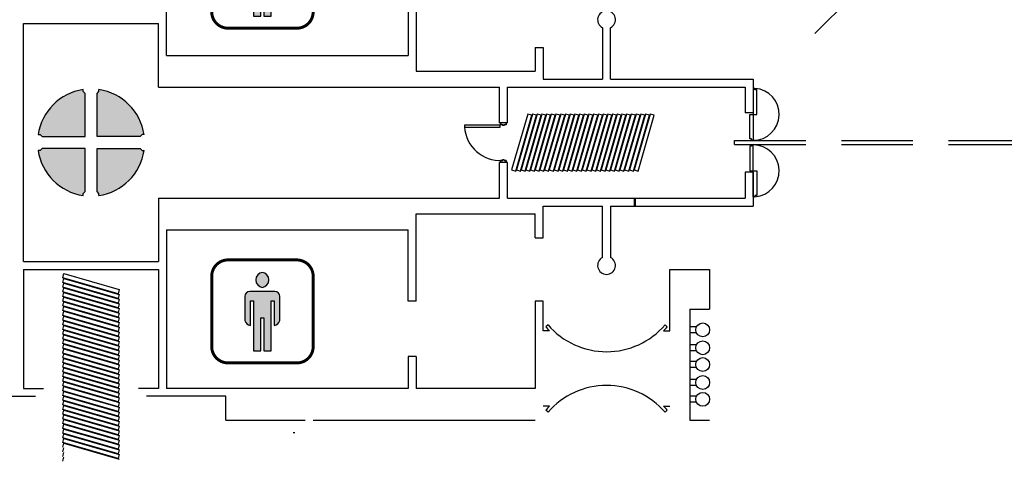
# Model space of a CAD drawing. Extents: x -3320 to 10610, y 3865 to 15928.
# Drawn here: x 4157 to 5151, y 4705 to 5150 of the extents above; entities that cross this region are included whole.
import ezdxf

# ---------------------------------------------------------------- set-up
doc = ezdxf.new("R2010")
doc.units = 0
doc.header["$LTSCALE"] = 144
doc.header["$MEASUREMENT"] = 0
doc.linetypes.add('DASHED', pattern=[0.75, 0.5, -0.25])
doc.layers.get('0').update_dxf_attribs({"linetype": 'CONTINUOUS'})
for name, color, linetype in [('BLDG_AIRWALL-DOORS', 8, 'CONTINUOUS'), ('BLDG_AIRWALLS', 252, 'DASHED'), ('BLDG_AIRWALLS-STOWED', 8, 'CONTINUOUS'), ('BLDG_COLUMN-FILLS', 245, 'CONTINUOUS'), ('BLDG_DOORS', 250, 'CONTINUOUS'), ('BLDG_INTERNATIONAL-SYMBOLS', 250, 'CONTINUOUS'), ('BLDG_WALLS', 7, 'CONTINUOUS')]:
    doc.layers.add(name, color=color, linetype=linetype)

# ---------------------------------------------------------------- blocks, each defined once
blk = doc.blocks.new('MENS')
h = blk.add_hatch(color=256)
edge = h.paths.add_edge_path()
edge.add_arc((-1.231202245857581, 31.74324137846219), 7.699641038656544, 278.3665630379699, 441.6334369620302)
edge.add_arc((1.009480751169588, 31.74324137846219), 7.699641038656543, 98.36656303796975, 261.6334369620303)
blk.add_hatch(color=256).paths.add_polyline_path([(8.682818283506064, 10.84158207162129), (11.89022060567477, 10.84158207162131), (11.89022060567477, -14.09271601701775, 0.2981669891229526), (17.43845690361361, -9.226105845302836), (17.43845690361361, 14.97670185688253, 0.3878401052707744), (12.6120181771985, 20.26296030724123), (-12.88026664109107, 20.26296030724123, 0.3878401052707753), (-17.70670536750619, 14.97670185688253), (-17.70670536750619, -9.226105845302833, 0.2981669891229528), (-12.15846906956735, -14.09271601701775), (-12.15846906956735, 10.83678691398163), (-8.951066747398599, 10.83678691398163), (-8.951066747398599, -39.91737898090357), (-1.504632972435232, -39.91737898090356), (-1.504632972435232, -6.603950615999517), (1.236384508542656, -6.603950615999519), (1.236384508542656, -39.91737898090356), (8.682818283506023, -39.91737898090356)])
at = {"const_width": 3}
blk.add_lwpolyline([(-34.76099610111825, -51.95813520500296), (34.76099610111824, -51.95813520500296, 0.4155893148564993), (51.16679659303968, -35.47513094606069), (51.16679659303968, 35.4751309460607, 0.4128391469264123), (34.76099610111824, 51.95813520500293), (-34.76099610111825, 51.95813520500293, 0.4155893148564989), (-51.16679659303968, 35.4751309460607), (-51.16679659303968, -35.47513094606069, 0.4128391469264114)], format="xyb", close=True, dxfattribs=at)
for points in [[(-0.1108607473439917, 24.12554441344236, 0.8636861731773845), (-0.1108607473439911, 39.36093834348202, 0.8636861731773857)], [(-17.70670536750619, -9.226105845302834, 0.2981669891229527), (-12.15846906956735, -14.09271601701775), (-12.15846906956735, 10.83678691398163), (-8.951066747398599, 10.83678691398163), (-8.951066747398599, -39.91737898090356), (-1.504632972435232, -39.91737898090355), (-1.504632972435232, -6.603950615999519), (1.236384508542656, -6.603950615999519), (1.236384508542656, -39.91737898090355), (8.682818283506023, -39.91737898090356), (8.682818283506052, 10.84158207162129), (11.89022060567477, 10.84158207162131), (11.89022060567477, -14.09271601701775, 0.2981669891229527), (17.43845690361361, -9.226105845302836), (17.43845690361361, 14.97670185688253, 0.3878401052707751), (12.61201817719849, 20.26296030724123), (-12.88026664109107, 20.26296030724123, 0.3878401052707751), (-17.70670536750619, 14.97670185688253)]]:
    blk.add_lwpolyline(points, format="xyb", close=True)

msp = doc.modelspace()

# ---------------------------------------------------------------- hatches: boundary and pattern name
h = msp.add_hatch()
h.set_pattern_fill('ANSI31', color=1, scale=1000)
h.set_pattern_definition([(45, (0, 0), (-88.38834764831843, 88.38834764831844), [])])
h.paths.add_polyline_path([(4853.301669475142, 5136.303624999998), (5080.988331999206, 5136.303624999998), (5080.988331999206, 5708.401498072766), (4853.301580524865, 5708.401498072766)])
at = {"layer": 'BLDG_COLUMN-FILLS'}
h = msp.add_hatch(color=256, dxfattribs=at)
edge = h.paths.add_edge_path()
edge.add_line((4223.301624999998, 5032.303625000005), (4223.301624999998, 5075.70774469128))
edge.add_line((4223.301624999998, 5075.70774469128), (4221.301624999998, 5077.70774469128))
edge.add_line((4221.301624999998, 5077.70774469128), (4221.301624999998, 5079.70774469128))
edge.add_arc((4229.301625000002, 5026.303625000002), 54.00000000000357, 98.51962425414672, 171.4803757458544)
edge.add_line((4175.897505308724, 5034.303625000005), (4177.897505308724, 5034.303625000005))
edge.add_line((4177.897505308724, 5034.303625000005), (4179.897505308724, 5032.303625000005))
edge.add_line((4179.897505308724, 5032.303625000005), (4223.301624999998, 5032.303625000005))
h = msp.add_hatch(color=256, dxfattribs=at)
edge = h.paths.add_edge_path()
edge.add_line((4223.301624999998, 5032.303625000005), (4223.301624999998, 5075.70774469128))
edge.add_line((4223.301624999998, 5075.70774469128), (4221.301624999998, 5077.70774469128))
edge.add_line((4221.301624999998, 5077.70774469128), (4221.301624999998, 5079.70774469128))
edge.add_arc((4229.301625000002, 5026.303625000002), 54.00000000000357, 98.51962425414672, 171.4803757458544)
edge.add_line((4175.897505308724, 5034.303625000005), (4177.897505308724, 5034.303625000005))
edge.add_line((4177.897505308724, 5034.303625000005), (4179.897505308724, 5032.303625000005))
edge.add_line((4179.897505308724, 5032.303625000005), (4223.301624999998, 5032.303625000005))
h = msp.add_hatch(color=256, dxfattribs=at)
edge = h.paths.add_edge_path()
edge.add_line((4223.301625, 5032.303625000006), (4223.301625, 5075.707744691281))
edge.add_line((4223.301625, 5075.707744691281), (4221.301625, 5077.707744691281))
edge.add_line((4221.301625, 5077.707744691281), (4221.301625, 5079.707744691281))
edge.add_arc((4229.301625000004, 5026.303625000002), 54.00000000000357, 458.5196242541467, 531.4803757458544)
edge.add_line((4175.897505308727, 5034.303625000006), (4177.897505308727, 5034.303625000006))
edge.add_line((4177.897505308727, 5034.303625000006), (4179.897505308727, 5032.303625000006))
edge.add_line((4179.897505308727, 5032.303625000006), (4223.301625, 5032.303625000006))
h = msp.add_hatch(color=256, dxfattribs=at)
edge = h.paths.add_edge_path()
edge.add_line((4235.301625, 5032.303625000005), (4235.301625, 5075.70774469128))
edge.add_line((4235.301625, 5075.70774469128), (4237.301625, 5077.70774469128))
edge.add_line((4237.301625, 5077.70774469128), (4237.301625, 5079.70774469128))
edge.add_ellipse((4229.301624999996, 5026.303625000002), major_axis=(38.18376618407592, 38.18376618407593), ratio=0.9999999999999991, start_angle=323.5196242541454, end_angle=396.4803757458536, ccw=False)
edge.add_line((4282.705744691274, 5034.303625000005), (4280.705744691274, 5034.303625000005))
edge.add_line((4280.705744691274, 5034.303625000005), (4278.705744691274, 5032.303625000005))
edge.add_line((4278.705744691274, 5032.303625000005), (4235.301625, 5032.303625000005))
h = msp.add_hatch(color=256, dxfattribs=at)
edge = h.paths.add_edge_path()
edge.add_line((4235.301625, 5032.303625000005), (4235.301625, 5075.70774469128))
edge.add_line((4235.301625, 5075.70774469128), (4237.301625, 5077.70774469128))
edge.add_line((4237.301625, 5077.70774469128), (4237.301625, 5079.70774469128))
edge.add_ellipse((4229.301624999996, 5026.303625000002), major_axis=(38.18376618407592, 38.18376618407593), ratio=0.9999999999999991, start_angle=323.5196242541454, end_angle=396.4803757458536, ccw=False)
edge.add_line((4282.705744691274, 5034.303625000005), (4280.705744691274, 5034.303625000005))
edge.add_line((4280.705744691274, 5034.303625000005), (4278.705744691274, 5032.303625000005))
edge.add_line((4278.705744691274, 5032.303625000005), (4235.301625, 5032.303625000005))
h = msp.add_hatch(color=256, dxfattribs=at)
edge = h.paths.add_edge_path()
edge.add_line((4235.301625, 5032.303625000006), (4235.301625, 5075.707744691281))
edge.add_line((4235.301625, 5075.707744691281), (4237.301625, 5077.707744691281))
edge.add_line((4237.301625, 5077.707744691281), (4237.301625, 5079.707744691281))
edge.add_ellipse((4229.301624999996, 5026.303625000002), major_axis=(38.18376618407594, 38.18376618407592), ratio=0.999999999999999, start_angle=323.5196242541454, end_angle=396.4803757458536, ccw=False)
edge.add_line((4282.705744691273, 5034.303625000006), (4280.705744691273, 5034.303625000006))
edge.add_line((4280.705744691273, 5034.303625000006), (4278.705744691273, 5032.303625000006))
edge.add_line((4278.705744691273, 5032.303625000006), (4235.301625, 5032.303625000006))
h = msp.add_hatch(color=256, dxfattribs=at)
edge = h.paths.add_edge_path()
edge.add_line((4223.301624999998, 5020.303624999998), (4179.897505308723, 5020.303624999998))
edge.add_line((4179.897505308723, 5020.303624999998), (4177.897505308723, 5018.303624999998))
edge.add_line((4177.897505308723, 5018.303624999998), (4175.897505308723, 5018.303624999998))
edge.add_arc((4229.301625000001, 5026.303625000001), 54.00000000000357, 188.5196242541467, 261.4803757458544)
edge.add_line((4221.301624999998, 4972.899505308724), (4221.301624999998, 4974.899505308724))
edge.add_line((4221.301624999998, 4974.899505308724), (4223.301624999998, 4976.899505308724))
edge.add_line((4223.301624999998, 4976.899505308724), (4223.301624999998, 5020.303624999998))
h = msp.add_hatch(color=256, dxfattribs=at)
edge = h.paths.add_edge_path()
edge.add_line((4223.301624999998, 5020.303624999998), (4179.897505308723, 5020.303624999998))
edge.add_line((4179.897505308723, 5020.303624999998), (4177.897505308723, 5018.303624999998))
edge.add_line((4177.897505308723, 5018.303624999998), (4175.897505308723, 5018.303624999998))
edge.add_arc((4229.301625000001, 5026.303625000001), 54.00000000000357, 188.5196242541467, 261.4803757458544)
edge.add_line((4221.301624999998, 4972.899505308724), (4221.301624999998, 4974.899505308724))
edge.add_line((4221.301624999998, 4974.899505308724), (4223.301624999998, 4976.899505308724))
edge.add_line((4223.301624999998, 4976.899505308724), (4223.301624999998, 5020.303624999998))
h = msp.add_hatch(color=256, dxfattribs=at)
edge = h.paths.add_edge_path()
edge.add_line((4223.301625, 5020.303624999999), (4179.897505308727, 5020.303624999999))
edge.add_line((4179.897505308723, 5020.303624999999), (4177.897505308723, 5018.303624999999))
edge.add_line((4177.897505308723, 5018.303624999999), (4175.897505308723, 5018.303624999999))
edge.add_arc((4229.301625, 5026.303625000002), 54.00000000000357, 548.5196242541467, 621.4803757458544)
edge.add_line((4221.301625, 4972.899505308726), (4221.301625, 4974.899505308726))
edge.add_line((4221.301625, 4974.899505308726), (4223.301625, 4976.899505308726))
edge.add_line((4223.301625, 4976.899505308726), (4223.301625, 5020.303624999999))
h = msp.add_hatch(color=256, dxfattribs=at)
edge = h.paths.add_edge_path()
edge.add_line((4235.301625, 5020.303624999998), (4278.705744691275, 5020.303624999998))
edge.add_line((4278.705744691275, 5020.303624999998), (4280.705744691275, 5018.303624999998))
edge.add_line((4280.705744691275, 5018.303624999998), (4282.705744691275, 5018.303624999998))
edge.add_ellipse((4229.301624999997, 5026.303625000001), major_axis=(-38.18376618407593, 38.18376618407592), ratio=0.9999999999999992, start_angle=143.5196242541455, end_angle=216.4803757458536, ccw=False)
edge.add_line((4237.301625, 4972.899505308724), (4237.301625, 4974.899505308724))
edge.add_line((4237.301625, 4974.899505308724), (4235.301625, 4976.899505308724))
edge.add_line((4235.301625, 4976.899505308724), (4235.301625, 5020.303624999998))
h = msp.add_hatch(color=256, dxfattribs=at)
edge = h.paths.add_edge_path()
edge.add_line((4235.301625, 5020.303624999998), (4278.705744691275, 5020.303624999998))
edge.add_line((4278.705744691275, 5020.303624999998), (4280.705744691275, 5018.303624999998))
edge.add_line((4280.705744691275, 5018.303624999998), (4282.705744691275, 5018.303624999998))
edge.add_ellipse((4229.301624999997, 5026.303625000001), major_axis=(-38.18376618407593, 38.18376618407592), ratio=0.9999999999999992, start_angle=143.5196242541455, end_angle=216.4803757458536, ccw=False)
edge.add_line((4237.301625, 4972.899505308724), (4237.301625, 4974.899505308724))
edge.add_line((4237.301625, 4974.899505308724), (4235.301625, 4976.899505308724))
edge.add_line((4235.301625, 4976.899505308724), (4235.301625, 5020.303624999998))
h = msp.add_hatch(color=256, dxfattribs=at)
edge = h.paths.add_edge_path()
edge.add_line((4235.301625, 5020.303624999999), (4278.705744691273, 5020.303624999999))
edge.add_line((4278.705744691277, 5020.303624999999), (4280.705744691277, 5018.303624999999))
edge.add_line((4280.705744691277, 5018.303624999999), (4282.705744691277, 5018.303624999999))
edge.add_ellipse((4229.301625, 5026.303625000002), major_axis=(-38.18376618407592, 38.18376618407594), ratio=0.9999999999999992, start_angle=143.5196242541455, end_angle=216.4803757458536, ccw=False)
edge.add_line((4237.301625, 4972.899505308726), (4237.301625, 4974.899505308726))
edge.add_line((4237.301625, 4974.899505308726), (4235.301625, 4976.899505308726))
edge.add_line((4235.301625, 4976.899505308726), (4235.301625, 5020.303624999999))

# ---------------------------------------------------------------- linework, layer by layer
at = {"layer": 'BLDG_AIRWALL-DOORS', "flags": 128}
for points in [[(4900.801580524865, 5054.803624999999), (4900.801580524865, 5079.678624999999), (4899.051580524865, 5079.678624999999), (4899.051580524865, 5080.928624999999), (4897.301580524865, 5080.928624999999), (4897.301580524865, 5054.803624999999)], [(4900.801580524865, 4997.803624999999), (4900.801580524865, 4972.928624999999), (4899.051580524865, 4972.928624999999), (4899.051580524865, 4971.678624999999), (4897.301580524865, 4971.678624999999), (4897.301580524865, 4997.803624999999)]]:
    msp.add_lwpolyline(points, close=True, dxfattribs=at)
at = {"layer": 'BLDG_AIRWALL-DOORS'}
for centre, radius, start, end in [((4897.301580524865, 5054.803624999999), 26.18354683766124, 270, 86.16773025370668), ((4897.301580524865, 4997.803624999999), 26.125, 273.8322697462933, 90)]:
    msp.add_arc(centre, radius, start, end, dxfattribs=at)
at = {"layer": 'BLDG_AIRWALLS'}
for p, q in [((4878.301580524865, 5028.303624999999), (7903.551580524858, 5028.303624999997)), ((4878.301580524865, 5024.303624999999), (4878.301580524865, 5028.303624999999)), ((4878.301580524865, 5024.303624999999), (7903.551580524858, 5024.303624999997))]:
    msp.add_line(p, q, dxfattribs=at)
at = {"layer": 'BLDG_AIRWALLS-STOWED'}
for p, q in [((4669.773408670375, 5054.995829613854), (4653.551580524858, 4998.789937648535)), ((4657.634914556525, 4997.611428766168), (4673.856742702043, 5053.817320731489)), ((4674.523408670375, 5054.995829613854), (4658.301580524858, 4998.789937648535)), ((4662.384914556525, 4997.611428766168), (4678.606742702043, 5053.817320731489)), ((4679.273408670375, 5054.995829613854), (4663.051580524858, 4998.789937648535)), ((4667.134914556525, 4997.611428766168), (4683.356742702043, 5053.817320731489)), ((4684.023408670375, 5054.995829613854), (4667.801580524858, 4998.789937648535)), ((4673.856742702043, 5053.817320731489), (4669.773408670375, 5054.995829613854)), ((4671.884914556525, 4997.611428766168), (4688.106742702043, 5053.817320731489)), ((4688.773408670375, 5054.995829613854), (4672.551580524858, 4998.789937648535)), ((4678.606742702043, 5053.817320731489), (4674.523408670375, 5054.995829613854)), ((4676.634914556525, 4997.611428766168), (4692.856742702043, 5053.817320731489)), ((4693.523408670375, 5054.995829613854), (4677.301580524858, 4998.789937648535)), ((4683.356742702043, 5053.817320731489), (4679.273408670375, 5054.995829613854)), ((4681.384914556525, 4997.611428766168), (4697.606742702043, 5053.817320731489)), ((4698.273408670375, 5054.995829613854), (4682.051580524858, 4998.789937648535)), ((4688.106742702043, 5053.817320731489), (4684.023408670375, 5054.995829613854)), ((4686.134914556525, 4997.611428766168), (4702.356742702043, 5053.817320731489)), ((4703.023408670375, 5054.995829613854), (4686.801580524858, 4998.789937648535)), ((4692.856742702043, 5053.817320731489), (4688.773408670375, 5054.995829613854)), ((4690.884914556525, 4997.611428766168), (4707.106742702043, 5053.817320731489)), ((4707.773408670375, 5054.995829613854), (4691.551580524858, 4998.789937648535)), ((4697.606742702043, 5053.817320731489), (4693.523408670375, 5054.995829613854)), ((4695.634914556525, 4997.611428766168), (4711.856742702043, 5053.817320731489)), ((4712.523408670375, 5054.995829613854), (4696.301580524858, 4998.789937648535)), ((4702.356742702043, 5053.817320731489), (4698.273408670375, 5054.995829613854)), ((4700.384914556525, 4997.611428766168), (4716.606742702043, 5053.817320731489)), ((4717.273408670375, 5054.995829613854), (4701.051580524858, 4998.789937648535)), ((4707.106742702043, 5053.817320731489), (4703.023408670375, 5054.995829613854)), ((4705.134914556525, 4997.611428766168), (4721.356742702043, 5053.817320731489)), ((4722.023408670375, 5054.995829613854), (4705.801580524858, 4998.789937648535)), ((4711.856742702043, 5053.817320731489), (4707.773408670375, 5054.995829613854)), ((4709.884914556525, 4997.611428766168), (4726.106742702043, 5053.817320731489)), ((4726.773408670375, 5054.995829613854), (4710.551580524858, 4998.789937648535)), ((4716.606742702043, 5053.817320731489), (4712.523408670375, 5054.995829613854)), ((4714.634914556525, 4997.611428766168), (4730.856742702043, 5053.817320731489)), ((4731.523408670375, 5054.995829613854), (4715.301580524858, 4998.789937648535)), ((4721.356742702043, 5053.817320731489), (4717.273408670375, 5054.995829613854)), ((4719.384914556525, 4997.611428766168), (4735.606742702043, 5053.817320731489)), ((4736.273408670375, 5054.995829613854), (4720.051580524858, 4998.789937648535)), ((4726.106742702043, 5053.817320731489), (4722.023408670375, 5054.995829613854)), ((4724.134914556525, 4997.611428766168), (4740.356742702043, 5053.817320731489)), ((4741.023408670375, 5054.995829613854), (4724.801580524858, 4998.789937648535)), ((4730.856742702043, 5053.817320731489), (4726.773408670375, 5054.995829613854)), ((4728.884914556525, 4997.611428766168), (4745.106742702043, 5053.817320731489)), ((4745.773408670375, 5054.995829613854), (4729.551580524858, 4998.789937648535)), ((4735.606742702043, 5053.817320731489), (4731.523408670375, 5054.995829613854)), ((4733.634914556525, 4997.611428766168), (4749.856742702043, 5053.817320731489)), ((4750.523408670375, 5054.995829613854), (4734.301580524858, 4998.789937648535)), ((4740.356742702043, 5053.817320731489), (4736.273408670375, 5054.995829613854)), ((4738.384914556525, 4997.611428766168), (4754.606742702043, 5053.817320731489)), ((4755.273408670375, 5054.995829613854), (4739.051580524858, 4998.789937648535)), ((4745.106742702043, 5053.817320731489), (4741.023408670375, 5054.995829613854)), ((4743.134914556525, 4997.611428766168), (4759.356742702043, 5053.817320731489)), ((4760.023408670375, 5054.995829613854), (4743.801580524858, 4998.789937648535)), ((4749.856742702043, 5053.817320731489), (4745.773408670375, 5054.995829613854)), ((4747.884914556525, 4997.611428766168), (4764.106742702043, 5053.817320731489)), ((4764.773408670375, 5054.995829613854), (4748.551580524858, 4998.789937648535)), ((4754.606742702043, 5053.817320731489), (4750.523408670375, 5054.995829613854)), ((4752.634914556525, 4997.611428766168), (4768.856742702043, 5053.817320731489)), ((4769.523408670375, 5054.995829613854), (4753.301580524858, 4998.789937648535)), ((4759.356742702043, 5053.817320731489), (4755.273408670375, 5054.995829613854)), ((4757.384914556525, 4997.611428766168), (4773.606742702043, 5053.817320731489)), ((4774.273408670375, 5054.995829613854), (4758.051580524858, 4998.789937648535)), ((4764.106742702043, 5053.817320731489), (4760.023408670375, 5054.995829613854)), ((4762.134914556525, 4997.611428766168), (4778.356742702043, 5053.817320731489)), ((4779.023408670375, 5054.995829613854), (4762.801580524858, 4998.789937648535)), ((4768.856742702043, 5053.817320731489), (4764.773408670375, 5054.995829613854)), ((4766.884914556525, 4997.611428766168), (4783.106742702043, 5053.817320731489)), ((4783.773408670375, 5054.995829613854), (4767.551580524858, 4998.789937648535)), ((4773.606742702043, 5053.817320731489), (4769.523408670375, 5054.995829613854)), ((4771.634914556525, 4997.611428766168), (4787.856742702043, 5053.817320731489)), ((4788.523408670375, 5054.995829613854), (4772.301580524858, 4998.789937648535)), ((4778.356742702043, 5053.817320731489), (4774.273408670375, 5054.995829613854)), ((4776.384914556525, 4997.611428766168), (4792.606742702043, 5053.817320731489)), ((4793.273408670375, 5054.995829613854), (4777.051580524858, 4998.789937648535)), ((4783.106742702043, 5053.817320731489), (4779.023408670375, 5054.995829613854)), ((4781.134914556525, 4997.611428766168), (4797.356742702043, 5053.817320731489)), ((4787.856742702043, 5053.817320731489), (4783.773408670375, 5054.995829613854)), ((4792.606742702043, 5053.817320731489), (4788.523408670375, 5054.995829613854)), ((4797.356742702043, 5053.817320731489), (4793.273408670375, 5054.995829613854)), ((4893.801580524865, 5029.928624999999), (4893.801580524865, 5054.803624999999)), ((4893.801580524865, 5054.803624999999), (4897.301580524865, 5054.803624999999)), ((4897.301580524865, 5054.803624999999), (4897.301580524865, 5028.678624999999)), ((4895.551580524865, 5029.928624999999), (4893.801580524865, 5029.928624999999)), ((4895.551580524865, 5028.678624999999), (4895.551580524865, 5029.928624999999)), ((4897.301580524865, 5028.678624999999), (4895.551580524865, 5028.678624999999)), ((4895.551580524865, 5022.678624999999), (4893.801580524865, 5022.678624999999)), ((4893.801580524865, 5022.678624999999), (4893.801580524865, 4997.803624999999)), ((4897.301580524865, 5023.928624999999), (4895.551580524865, 5023.928624999999)), ((4895.551580524865, 5023.928624999999), (4895.551580524865, 5022.678624999999)), ((4897.301580524865, 4997.803624999999), (4897.301580524865, 5023.928624999999)), ((4653.551580524858, 4998.789937648535), (4657.634914556525, 4997.611428766168)), ((4658.301580524858, 4998.789937648535), (4662.384914556525, 4997.611428766168)), ((4663.051580524858, 4998.789937648535), (4667.134914556525, 4997.611428766168)), ((4667.801580524858, 4998.789937648535), (4671.884914556525, 4997.611428766168)), ((4672.551580524858, 4998.789937648535), (4676.634914556525, 4997.611428766168)), ((4677.301580524858, 4998.789937648535), (4681.384914556525, 4997.611428766168)), ((4682.051580524858, 4998.789937648535), (4686.134914556525, 4997.611428766168)), ((4686.801580524858, 4998.789937648535), (4690.884914556525, 4997.611428766168)), ((4691.551580524858, 4998.789937648535), (4695.634914556525, 4997.611428766168)), ((4696.301580524858, 4998.789937648535), (4700.384914556525, 4997.611428766168)), ((4701.051580524858, 4998.789937648535), (4705.134914556525, 4997.611428766168)), ((4705.801580524858, 4998.789937648535), (4709.884914556525, 4997.611428766168)), ((4710.551580524858, 4998.789937648535), (4714.634914556525, 4997.611428766168)), ((4715.301580524858, 4998.789937648535), (4719.384914556525, 4997.611428766168)), ((4720.051580524858, 4998.789937648535), (4724.134914556525, 4997.611428766168)), ((4724.801580524858, 4998.789937648535), (4728.884914556525, 4997.611428766168)), ((4729.551580524858, 4998.789937648535), (4733.634914556525, 4997.611428766168)), ((4734.301580524858, 4998.789937648535), (4738.384914556525, 4997.611428766168)), ((4739.051580524858, 4998.789937648535), (4743.134914556525, 4997.611428766168)), ((4743.801580524858, 4998.789937648535), (4747.884914556525, 4997.611428766168)), ((4748.551580524858, 4998.789937648535), (4752.634914556525, 4997.611428766168)), ((4753.301580524858, 4998.789937648535), (4757.384914556525, 4997.611428766168)), ((4758.051580524858, 4998.789937648535), (4762.134914556525, 4997.611428766168)), ((4762.801580524858, 4998.789937648535), (4766.884914556525, 4997.611428766168)), ((4767.551580524858, 4998.789937648535), (4771.634914556525, 4997.611428766168)), ((4772.301580524858, 4998.789937648535), (4776.384914556525, 4997.611428766168)), ((4777.051580524858, 4998.789937648535), (4781.134914556525, 4997.611428766168)), ((4893.801580524865, 4997.803624999999), (4897.301580524865, 4997.803624999999)), ((4200.789575855761, 4889.970290968335), (4201.968084738128, 4894.053625000006)), ((4256.635173641818, 4873.852448900676), (4200.789575855761, 4889.970290968335)), ((4200.789575855761, 4885.220290968335), (4201.968084738128, 4889.303625000006)), ((4201.968084738128, 4894.053625000006), (4257.813682524182, 4877.935782932343)), ((4201.968084738128, 4889.303625000006), (4257.813682524182, 4873.185782932343)), ((4256.635173641818, 4869.102448900676), (4200.789575855761, 4885.220290968335)), ((4200.789575855761, 4880.470290968335), (4201.968084738128, 4884.553625000006)), ((4256.635173641818, 4864.352448900676), (4200.789575855761, 4880.470290968335)), ((4200.789575855761, 4875.720290968335), (4201.968084738128, 4879.803625000006)), ((4201.968084738128, 4884.553625000006), (4257.813682524182, 4868.435782932343)), ((4201.968084738128, 4879.803625000006), (4257.813682524182, 4863.685782932343)), ((4257.813682524182, 4877.935782932343), (4256.635173641818, 4873.852448900676)), ((4256.635173641818, 4859.602448900676), (4200.789575855761, 4875.720290968335)), ((4200.789575855761, 4870.970290968335), (4201.968084738128, 4875.053625000006)), ((4256.635173641818, 4854.852448900676), (4200.789575855761, 4870.970290968335)), ((4200.789575855761, 4866.220290968335), (4201.968084738128, 4870.303625000006)), ((4201.968084738128, 4875.053625000006), (4257.813682524182, 4858.935782932343)), ((4201.968084738128, 4870.303625000006), (4257.813682524182, 4854.185782932343)), ((4257.813682524182, 4873.185782932343), (4256.635173641818, 4869.102448900676)), ((4257.813682524182, 4868.435782932343), (4256.635173641818, 4864.352448900676)), ((4256.635173641818, 4850.102448900676), (4200.789575855761, 4866.220290968335)), ((4200.789575855761, 4861.470290968335), (4201.968084738128, 4865.553625000006)), ((4256.635173641818, 4845.352448900676), (4200.789575855761, 4861.470290968335)), ((4200.789575855761, 4856.720290968335), (4201.968084738128, 4860.803625000006)), ((4201.968084738128, 4865.553625000006), (4257.813682524182, 4849.435782932343)), ((4201.968084738128, 4860.803625000006), (4257.813682524182, 4844.685782932343)), ((4257.813682524182, 4863.685782932343), (4256.635173641818, 4859.602448900676)), ((4257.813682524182, 4858.935782932343), (4256.635173641818, 4854.852448900676)), ((4256.635173641818, 4840.602448900676), (4200.789575855761, 4856.720290968335)), ((4200.789575855761, 4851.970290968335), (4201.968084738128, 4856.053625000006)), ((4256.635173641818, 4835.852448900676), (4200.789575855761, 4851.970290968335)), ((4200.789575855761, 4847.220290968335), (4201.968084738128, 4851.303625000006)), ((4256.635173641818, 4831.102448900676), (4200.789575855761, 4847.220290968335)), ((4201.968084738128, 4856.053625000006), (4257.813682524182, 4839.935782932343)), ((4201.968084738128, 4851.303625000006), (4257.813682524182, 4835.185782932343)), ((4257.813682524182, 4854.185782932343), (4256.635173641818, 4850.102448900676)), ((4257.813682524182, 4849.435782932343), (4256.635173641818, 4845.352448900676)), ((4200.789575855761, 4842.470290968335), (4201.968084738128, 4846.553625000006)), ((4256.635173641818, 4826.352448900676), (4200.789575855761, 4842.470290968335)), ((4200.789575855761, 4837.720290968335), (4201.968084738128, 4841.803625000006)), ((4256.635173641818, 4821.602448900676), (4200.789575855761, 4837.720290968335)), ((4201.968084738128, 4846.553625000006), (4257.813682524182, 4830.435782932343)), ((4201.968084738128, 4841.803625000006), (4257.813682524182, 4825.685782932343)), ((4257.813682524182, 4844.685782932343), (4256.635173641818, 4840.602448900676)), ((4257.813682524182, 4839.935782932343), (4256.635173641818, 4835.852448900676)), ((4200.789575855761, 4832.970290968335), (4201.968084738128, 4837.053625000006)), ((4256.635173641818, 4816.852448900676), (4200.789575855761, 4832.970290968335)), ((4200.789575855761, 4828.220290968335), (4201.968084738128, 4832.303625000006)), ((4256.635173641818, 4812.102448900676), (4200.789575855761, 4828.220290968335)), ((4200.789575855761, 4823.470290968335), (4201.968084738128, 4827.553625000006)), ((4201.968084738128, 4837.053625000006), (4257.813682524182, 4820.935782932343)), ((4201.968084738128, 4832.303625000006), (4257.813682524182, 4816.185782932343)), ((4201.968084738128, 4827.553625000006), (4257.813682524182, 4811.435782932343)), ((4257.813682524182, 4835.185782932343), (4256.635173641818, 4831.102448900676)), ((4257.813682524182, 4830.435782932343), (4256.635173641818, 4826.352448900676)), ((4256.635173641818, 4807.352448900676), (4200.789575855761, 4823.470290968335)), ((4200.789575855761, 4818.720290968335), (4201.968084738128, 4822.803625000006)), ((4256.635173641818, 4802.602448900676), (4200.789575855761, 4818.720290968335)), ((4200.789575855761, 4813.970290968335), (4201.968084738128, 4818.053625000006)), ((4201.968084738128, 4822.803625000006), (4257.813682524182, 4806.685782932343)), ((4201.968084738128, 4818.053625000006), (4257.813682524182, 4801.935782932343)), ((4257.813682524182, 4825.685782932343), (4256.635173641818, 4821.602448900676)), ((4257.813682524182, 4820.935782932343), (4256.635173641818, 4816.852448900676)), ((4256.635173641818, 4797.852448900676), (4200.789575855761, 4813.970290968335)), ((4200.789575855761, 4809.220290968335), (4201.968084738128, 4813.303625000006)), ((4256.635173641818, 4793.102448900676), (4200.789575855761, 4809.220290968335)), ((4200.789575855761, 4804.470290968335), (4201.968084738128, 4808.553625000006)), ((4201.968084738128, 4813.303625000006), (4257.813682524182, 4797.185782932343)), ((4201.968084738128, 4808.553625000006), (4257.813682524182, 4792.435782932343)), ((4257.813682524182, 4816.185782932343), (4256.635173641818, 4812.102448900676)), ((4257.813682524182, 4811.435782932343), (4256.635173641818, 4807.352448900676)), ((4256.635173641818, 4788.352448900676), (4200.789575855761, 4804.470290968335)), ((4200.789575855761, 4799.720290968335), (4201.968084738128, 4803.803625000006)), ((4256.635173641818, 4783.602448900676), (4200.789575855761, 4799.720290968335)), ((4200.789575855761, 4794.970290968335), (4201.968084738128, 4799.053625000006)), ((4201.968084738128, 4803.803625000006), (4257.813682524182, 4787.685782932343)), ((4201.968084738128, 4799.053625000006), (4257.813682524182, 4782.935782932343)), ((4257.813682524182, 4806.685782932343), (4256.635173641818, 4802.602448900676)), ((4257.813682524182, 4801.935782932343), (4256.635173641818, 4797.852448900676)), ((4256.635173641818, 4778.852448900676), (4200.789575855761, 4794.970290968335)), ((4200.789575855761, 4790.220290968335), (4201.968084738128, 4794.303625000006)), ((4256.635173641818, 4774.102448900676), (4200.789575855761, 4790.220290968335)), ((4200.789575855761, 4785.470290968335), (4201.968084738128, 4789.553625000006)), ((4201.968084738128, 4794.303625000006), (4257.813682524182, 4778.185782932343)), ((4201.968084738128, 4789.553625000006), (4257.813682524182, 4773.435782932343)), ((4257.813682524182, 4797.185782932343), (4256.635173641818, 4793.102448900676)), ((4257.813682524182, 4792.435782932343), (4256.635173641818, 4788.352448900676)), ((4257.813682524182, 4787.685782932343), (4256.635173641818, 4783.602448900676)), ((4256.635173641818, 4769.352448900676), (4200.789575855761, 4785.470290968335)), ((4200.789575855761, 4780.720290968335), (4201.968084738128, 4784.803625000006)), ((4256.635173641818, 4764.602448900676), (4200.789575855761, 4780.720290968335)), ((4200.789575855761, 4775.970290968335), (4201.968084738128, 4780.053625000006)), ((4201.968084738128, 4784.803625000006), (4257.813682524182, 4768.685782932343)), ((4201.968084738128, 4780.053625000006), (4257.813682524182, 4763.935782932343)), ((4257.813682524182, 4782.935782932343), (4256.635173641818, 4778.852448900676)), ((4257.813682524182, 4778.185782932343), (4256.635173641818, 4774.102448900676)), ((4256.635173641818, 4759.852448900676), (4200.789575855761, 4775.970290968335)), ((4200.789575855761, 4771.220290968335), (4201.968084738128, 4775.303625000006)), ((4256.635173641818, 4755.102448900676), (4200.789575855761, 4771.220290968335)), ((4200.789575855761, 4766.470290968335), (4201.968084738128, 4770.553625000006)), ((4201.968084738128, 4775.303625000006), (4257.813682524182, 4759.185782932343)), ((4201.968084738128, 4770.553625000006), (4257.813682524182, 4754.435782932343)), ((4257.813682524182, 4773.435782932343), (4256.635173641818, 4769.352448900676)), ((4257.813682524182, 4768.685782932343), (4256.635173641818, 4764.602448900676)), ((4256.635173641818, 4750.352448900676), (4200.789575855761, 4766.470290968335)), ((4200.789575855761, 4761.720290968335), (4201.968084738128, 4765.803625000006)), ((4256.635173641818, 4745.602448900676), (4200.789575855761, 4761.720290968335)), ((4200.789575855761, 4756.970290968335), (4201.968084738128, 4761.053625000006)), ((4201.968084738128, 4765.803625000006), (4257.813682524182, 4749.685782932343)), ((4201.968084738128, 4761.053625000006), (4257.813682524182, 4744.935782932343)), ((4257.813682524182, 4763.935782932343), (4256.635173641818, 4759.852448900676)), ((4257.813682524182, 4759.185782932343), (4256.635173641818, 4755.102448900676)), ((4256.635173641818, 4740.852448900676), (4200.789575855761, 4756.970290968335)), ((4200.789575855761, 4752.220290968335), (4201.968084738128, 4756.303625000006)), ((4256.635173641818, 4736.102448900676), (4200.789575855761, 4752.220290968335)), ((4200.789575855761, 4747.470290968335), (4201.968084738128, 4751.553625000006)), ((4201.968084738128, 4756.303625000006), (4257.813682524182, 4740.185782932343)), ((4201.968084738128, 4751.553625000006), (4257.813682524182, 4735.435782932343)), ((4257.813682524182, 4754.435782932343), (4256.635173641818, 4750.352448900676)), ((4257.813682524182, 4749.685782932343), (4256.635173641818, 4745.602448900676)), ((4256.635173641818, 4731.352448900676), (4200.789575855761, 4747.470290968335)), ((4200.789575855761, 4742.720290968335), (4201.968084738128, 4746.803625000006)), ((4256.635173641818, 4726.602448900676), (4200.789575855761, 4742.720290968335)), ((4200.789575855761, 4737.970290968335), (4201.968084738128, 4742.053625000006)), ((4256.635173641818, 4721.852448900676), (4200.789575855761, 4737.970290968335)), ((4201.968084738128, 4746.803625000006), (4257.813682524182, 4730.685782932343)), ((4201.968084738128, 4742.053625000006), (4257.813682524182, 4725.935782932343)), ((4257.813682524182, 4744.935782932343), (4256.635173641818, 4740.852448900676)), ((4257.813682524182, 4740.185782932343), (4256.635173641818, 4736.102448900676)), ((4200.789575855761, 4733.220290968335), (4201.968084738128, 4737.303625000006)), ((4256.635173641818, 4717.102448900676), (4200.789575855761, 4733.220290968335)), ((4200.789575855761, 4728.470290968335), (4201.968084738128, 4732.553625000006)), ((4256.635173641818, 4712.352448900676), (4200.789575855761, 4728.470290968335)), ((4201.968084738128, 4737.303625000006), (4257.813682524182, 4721.185782932343)), ((4201.968084738128, 4732.553625000006), (4257.813682524182, 4716.435782932343)), ((4257.813682524182, 4735.435782932343), (4256.635173641818, 4731.352448900676)), ((4257.813682524182, 4730.685782932343), (4256.635173641818, 4726.602448900676)), ((4200.789575855761, 4723.720290968335), (4201.968084738128, 4727.803625000006)), ((4256.635173641818, 4707.602448900676), (4200.789575855761, 4723.720290968335)), ((4200.789575855761, 4718.970290968335), (4201.968084738128, 4723.053625000006)), ((4200.789575855761, 4714.220290968335), (4201.968084738128, 4718.303625000006)), ((4201.968084738128, 4727.803625000006), (4257.813682524182, 4711.685782932343)), ((4201.968084738128, 4723.053625000006), (4257.813682524182, 4706.935782932343)), ((4257.813682524182, 4725.935782932343), (4256.635173641818, 4721.852448900676)), ((4257.813682524182, 4721.185782932343), (4256.635173641818, 4717.102448900676)), ((4200.789575855761, 4709.470290968335), (4201.968084738128, 4713.553625000006)), ((4200.789575855761, 4704.720290968335), (4201.968084738128, 4708.803625000006)), ((4257.813682524182, 4716.435782932343), (4256.635173641818, 4712.352448900676)), ((4257.813682524182, 4711.685782932343), (4256.635173641818, 4707.602448900676))]:
    msp.add_line(p, q, dxfattribs=at)
at = {"layer": 'BLDG_DOORS'}
for p, q in [((4641.895330524858, 5043.772375000017), (4606.020330524861, 5043.772375000017)), ((4606.020330524861, 5043.772375000017), (4606.020330524858, 5042.022374999993)), ((4606.020330524858, 5042.022374999993), (4641.895330524861, 5042.022375000017)), ((4641.895330524861, 5042.022375000017), (4641.895330524858, 5043.772375000017)), ((4434.770330524887, 4733.585199541083), (4433.020330524865, 4733.585199541083))]:
    msp.add_line(p, q, dxfattribs=at)
for points in [[(4648.051580524858, 5046.178625000017, -0.414213562373095), (4648.176580524858, 5046.053625000017), (4648.176580524858, 5044.428625000017, -0.4142135623732204), (4648.051580524858, 5044.303625000017), (4646.176580524858, 5044.303625000017), (4646.176580524858, 5043.803625000019, -0.414213562373095), (4646.051580524858, 5043.678625000019), (4644.551580524858, 5043.678625000017, -0.4142135623735211), (4644.426580524858, 5043.803625000017), (4644.426580524858, 5044.303625000017), (4642.551580524858, 5044.303625000019, -0.4142135623732204), (4642.426580524858, 5044.428625000019), (4642.426580524858, 5046.053625000017, -0.414213562373095), (4642.551580524858, 5046.178625000017), (4642.926580524858, 5046.178625000017), (4642.926580524858, 5046.053625000017), (4642.551580524858, 5046.053625000017), (4642.551580524858, 5044.42862500002), (4644.551580524858, 5044.428625000017), (4644.551580524858, 5043.803625000017), (4646.051580524858, 5043.803625000019), (4646.051580524858, 5044.428625000017), (4648.051580524858, 5044.428625000017), (4648.051580524858, 5046.053625000017), (4647.676580524858, 5046.053625000017), (4647.676580524858, 5046.178625000017)], [(4648.051580524858, 5006.428625000017, 0.414213562373095), (4648.176580524858, 5006.553625000017), (4648.176580524858, 5008.178625000017, 0.4142135623732204), (4648.051580524858, 5008.303625000017), (4646.176580524858, 5008.303625000017), (4646.176580524858, 5008.803625000017, 0.414213562373095), (4646.051580524858, 5008.928625000017), (4644.551580524858, 5008.928625000017, 0.4142135623735211), (4644.426580524858, 5008.803625000017), (4644.426580524858, 5008.303625000017), (4642.551580524858, 5008.303625000017, 0.4142135623732204), (4642.426580524858, 5008.178625000017), (4642.426580524858, 5006.553625000017, 0.414213562373095), (4642.551580524858, 5006.428625000017), (4642.926580524858, 5006.428625000017), (4642.926580524858, 5006.553625000017), (4642.551580524858, 5006.553625000017), (4642.551580524858, 5008.178625000017), (4644.551580524858, 5008.178625000017), (4644.551580524858, 5008.803625000017), (4646.051580524858, 5008.803625000017), (4646.051580524858, 5008.178625000017), (4648.051580524858, 5008.178625000017), (4648.051580524858, 5006.553625000017), (4647.676580524858, 5006.553625000019), (4647.676580524858, 5006.428625000017)]]:
    msp.add_lwpolyline(points, format="xyb", close=True, dxfattribs=at)
msp.add_circle((4641.926580524858, 5044.272375000017), 0.375, dxfattribs=at)
msp.add_arc((4641.926580524858, 5044.272375000017), 35.9765625, 183.5856591613348, 273.5856477330279, dxfattribs=at)
at = {"layer": 'BLDG_WALLS'}
for p, q in [((4305.301669475142, 5114.303624999999), (4305.301669475142, 5274.303625000002)), ((4549.301669475142, 5186.303624999999), (4549.301669475142, 5114.303625000002)), ((4557.301669475142, 5186.303625), (4557.301669475142, 5098.303625000002)), ((4161.301669475142, 5146.303625), (4297.301669475142, 5146.303625000002)), ((4161.301669475142, 4906.303625000002), (4161.301669475142, 5146.303625)), ((4297.301669475142, 5082.303625), (4297.301669475142, 5146.303625000002)), ((4745.301669475142, 5142.237972617933), (4745.301669475142, 5090.303624999999)), ((4753.301669475142, 5090.303624999999), (4753.301669475142, 5142.238149197137)), ((4677.301669475142, 5122.303624999999), (4685.301669475142, 5122.303624999999)), ((4677.301669475142, 5122.303624999999), (4677.301669475142, 5098.303625000002)), ((4685.301669475142, 5122.303624999999), (4685.301669475142, 5090.303625)), ((4305.301669475142, 5114.303625000002), (4549.301669475142, 5114.303625000002)), ((4557.301669475142, 5098.303625000002), (4677.301669475142, 5098.303625000002)), ((4685.301669475142, 5090.303625000002), (4745.301669475142, 5090.303625)), ((4753.301669475142, 5090.303625), (4897.301580524858, 5090.303624999999)), ((4897.301580524858, 5090.303624999999), (4897.301580524858, 5056.303625)), ((4221.301624999998, 5077.70774469128), (4221.301624999998, 5079.70774469128)), ((4221.301624999998, 5077.70774469128), (4221.301624999998, 5079.70774469128)), ((4221.301625, 5077.707744691281), (4221.301625, 5079.707744691281)), ((4221.301625, 5077.707744691281), (4221.301625, 5079.707744691281)), ((4223.301624999998, 5075.70774469128), (4221.301624999998, 5077.70774469128)), ((4223.301624999998, 5075.70774469128), (4221.301624999998, 5077.70774469128)), ((4223.301625, 5075.707744691281), (4221.301625, 5077.707744691281)), ((4223.301625, 5075.707744691281), (4221.301625, 5077.707744691281)), ((4223.301624999998, 5032.303625000005), (4223.301624999998, 5075.70774469128)), ((4223.301624999998, 5032.303625000005), (4223.301624999998, 5075.70774469128)), ((4223.301625, 5032.303625000006), (4223.301625, 5075.707744691281)), ((4223.301625, 5032.303625000006), (4223.301625, 5075.707744691281)), ((4235.301625, 5075.70774469128), (4237.301625, 5077.70774469128)), ((4235.301625, 5075.70774469128), (4237.301625, 5077.70774469128)), ((4235.301625, 5075.707744691281), (4237.301625, 5077.707744691281)), ((4235.301625, 5075.707744691281), (4237.301625, 5077.707744691281)), ((4235.301625, 5032.303625000005), (4235.301625, 5075.70774469128)), ((4235.301625, 5032.303625000005), (4235.301625, 5075.70774469128)), ((4235.301625, 5032.303625000006), (4235.301625, 5075.707744691281)), ((4235.301625, 5032.303625000006), (4235.301625, 5075.707744691281)), ((4237.301625, 5077.70774469128), (4237.301625, 5079.70774469128)), ((4237.301625, 5077.70774469128), (4237.301625, 5079.70774469128)), ((4237.301625, 5077.707744691281), (4237.301625, 5079.707744691281)), ((4237.301625, 5077.707744691281), (4237.301625, 5079.707744691281)), ((4297.301669475142, 5082.303625), (4641.301580524858, 5082.303624999973)), ((4641.301580524858, 5046.303625), (4641.301580524858, 5082.303624999973)), ((4649.301580524858, 5082.303625), (4889.301580524858, 5082.303625)), ((4649.301580524858, 5046.303625), (4649.301580524858, 5082.303625)), ((4889.301580524858, 5082.303625), (4889.301580524858, 5056.303625)), ((4897.301580524858, 5056.303625), (4889.301580524858, 5056.303625)), ((4649.301580524858, 5046.303625), (4641.301580524858, 5046.303625)), ((4175.897505308724, 5034.303625000005), (4177.897505308724, 5034.303625000005)), ((4175.897505308724, 5034.303625000005), (4177.897505308724, 5034.303625000005)), ((4175.897505308727, 5034.303625000006), (4177.897505308727, 5034.303625000006)), ((4175.897505308727, 5034.303625000006), (4177.897505308727, 5034.303625000006)), ((4177.897505308724, 5034.303625000005), (4179.897505308724, 5032.303625000005)), ((4177.897505308724, 5034.303625000005), (4179.897505308724, 5032.303625000005)), ((4177.897505308727, 5034.303625000006), (4179.897505308727, 5032.303625000006)), ((4177.897505308727, 5034.303625000006), (4179.897505308727, 5032.303625000006)), ((4179.897505308724, 5032.303625000005), (4223.301624999998, 5032.303625000005)), ((4179.897505308724, 5032.303625000005), (4223.301624999998, 5032.303625000005)), ((4179.897505308727, 5032.303625000006), (4223.301625, 5032.303625000006)), ((4179.897505308727, 5032.303625000006), (4223.301625, 5032.303625000006)), ((4278.705744691274, 5032.303625000005), (4235.301625, 5032.303625000005)), ((4278.705744691274, 5032.303625000005), (4235.301625, 5032.303625000005)), ((4278.705744691273, 5032.303625000006), (4235.301625, 5032.303625000006)), ((4278.705744691273, 5032.303625000006), (4235.301625, 5032.303625000006)), ((4280.705744691274, 5034.303625000005), (4278.705744691274, 5032.303625000005)), ((4280.705744691274, 5034.303625000005), (4278.705744691274, 5032.303625000005)), ((4280.705744691273, 5034.303625000006), (4278.705744691273, 5032.303625000006)), ((4280.705744691273, 5034.303625000006), (4278.705744691273, 5032.303625000006)), ((4282.705744691274, 5034.303625000005), (4280.705744691274, 5034.303625000005)), ((4282.705744691274, 5034.303625000005), (4280.705744691274, 5034.303625000005)), ((4282.705744691273, 5034.303625000006), (4280.705744691273, 5034.303625000006)), ((4282.705744691273, 5034.303625000006), (4280.705744691273, 5034.303625000006)), ((4177.897505308723, 5018.303624999998), (4175.897505308723, 5018.303624999998)), ((4177.897505308723, 5018.303624999998), (4175.897505308723, 5018.303624999998)), ((4177.897505308723, 5018.303624999999), (4175.897505308723, 5018.303624999999)), ((4177.897505308723, 5018.303624999999), (4175.897505308723, 5018.303624999999)), ((4179.897505308723, 5020.303624999998), (4177.897505308723, 5018.303624999998)), ((4179.897505308723, 5020.303624999998), (4177.897505308723, 5018.303624999998)), ((4179.897505308723, 5020.303624999999), (4177.897505308723, 5018.303624999999)), ((4179.897505308723, 5020.303624999999), (4177.897505308723, 5018.303624999999)), ((4223.301624999998, 5020.303624999998), (4179.897505308723, 5020.303624999998)), ((4223.301624999998, 5020.303624999998), (4179.897505308723, 5020.303624999998)), ((4223.301625, 5020.303624999999), (4179.897505308723, 5020.303624999999)), ((4223.301625, 5020.303624999999), (4179.897505308723, 5020.303624999999)), ((4223.301624999998, 4976.899505308724), (4223.301624999998, 5020.303624999998)), ((4223.301624999998, 4976.899505308724), (4223.301624999998, 5020.303624999998)), ((4223.301625, 4976.899505308726), (4223.301625, 5020.303624999999)), ((4223.301625, 4976.899505308726), (4223.301625, 5020.303624999999)), ((4235.301625, 4976.899505308724), (4235.301625, 5020.303624999998)), ((4235.301625, 5020.303624999998), (4278.705744691275, 5020.303624999998)), ((4235.301625, 4976.899505308724), (4235.301625, 5020.303624999998)), ((4235.301625, 5020.303624999998), (4278.705744691275, 5020.303624999998)), ((4235.301625, 5020.303624999999), (4278.705744691277, 5020.303624999999)), ((4235.301625, 5020.303624999999), (4278.705744691277, 5020.303624999999)), ((4235.301625, 4976.899505308726), (4235.301625, 5020.303624999999)), ((4235.301625, 4976.899505308726), (4235.301625, 5020.303624999999)), ((4278.705744691275, 5020.303624999998), (4280.705744691275, 5018.303624999998)), ((4278.705744691275, 5020.303624999998), (4280.705744691275, 5018.303624999998)), ((4278.705744691277, 5020.303624999999), (4280.705744691277, 5018.303624999999)), ((4278.705744691277, 5020.303624999999), (4280.705744691277, 5018.303624999999)), ((4280.705744691275, 5018.303624999998), (4282.705744691275, 5018.303624999998)), ((4280.705744691275, 5018.303624999998), (4282.705744691275, 5018.303624999998)), ((4280.705744691277, 5018.303624999999), (4282.705744691277, 5018.303624999999)), ((4280.705744691277, 5018.303624999999), (4282.705744691277, 5018.303624999999)), ((4641.301580524858, 4970.303625000028), (4641.301580524858, 5006.303625)), ((4649.301580524858, 5006.303625), (4641.301580524858, 5006.303625)), ((4649.301580524858, 4970.303625000002), (4649.301580524858, 5006.303625)), ((4889.301580524858, 4996.303625), (4889.301580524858, 4970.303625)), ((4897.301580524858, 4996.303625), (4889.301580524858, 4996.303625)), ((4897.301580524858, 4996.303625), (4897.301580524858, 4962.303625)), ((4221.301624999998, 4974.899505308724), (4223.301624999998, 4976.899505308724)), ((4221.301624999998, 4974.899505308724), (4223.301624999998, 4976.899505308724)), ((4221.301625, 4974.899505308726), (4223.301625, 4976.899505308726)), ((4221.301625, 4974.899505308726), (4223.301625, 4976.899505308726)), ((4237.301625, 4974.899505308724), (4235.301625, 4976.899505308724)), ((4237.301625, 4974.899505308724), (4235.301625, 4976.899505308724)), ((4237.301625, 4974.899505308726), (4235.301625, 4976.899505308726)), ((4237.301625, 4974.899505308726), (4235.301625, 4976.899505308726)), ((4221.301624999998, 4972.899505308724), (4221.301624999998, 4974.899505308724)), ((4221.301624999998, 4972.899505308724), (4221.301624999998, 4974.899505308724)), ((4221.301625, 4972.899505308726), (4221.301625, 4974.899505308726)), ((4221.301625, 4972.899505308726), (4221.301625, 4974.899505308726)), ((4237.301625, 4972.899505308724), (4237.301625, 4974.899505308724)), ((4237.301625, 4972.899505308724), (4237.301625, 4974.899505308724)), ((4237.301625, 4972.899505308726), (4237.301625, 4974.899505308726)), ((4237.301625, 4972.899505308726), (4237.301625, 4974.899505308726)), ((4297.301669475142, 4970.303625), (4641.301580524858, 4970.303625000028)), ((4297.301669475142, 4970.303625), (4297.301669475142, 4906.303624999999)), ((4649.301580524858, 4970.303625000002), (4889.301580524858, 4970.303625)), ((4777.301624999993, 4970.303624999999), (4777.301624999993, 4962.303624999999)), ((4778.301624999993, 4970.303624999999), (4778.301624999993, 4962.303624999999)), ((4685.301669475142, 4930.303625000002), (4685.301669475142, 4962.303625)), ((4685.301669475142, 4962.303624999999), (4745.301669475142, 4962.303625)), ((4745.301669475142, 4910.369277382068), (4745.301669475142, 4962.303625000002)), ((4753.301669475142, 4962.303625), (4897.301580524858, 4962.303625)), ((4753.301669475142, 4962.303625000002), (4753.301669475142, 4910.369100802864)), ((4557.301669475142, 4954.303624999999), (4677.301669475142, 4954.303624999999)), ((4557.301669475142, 4866.303625), (4557.301669475142, 4954.303624999999)), ((4677.301669475142, 4930.303625000002), (4677.301669475142, 4954.303624999999)), ((4305.301669475142, 4938.303625000002), (4549.301669475142, 4938.303624999999)), ((4305.301669475142, 4938.303625000002), (4305.301669475142, 4778.303624999999)), ((4549.301669475142, 4866.303625000002), (4549.301669475142, 4938.303624999999)), ((4677.301669475142, 4930.303625000002), (4685.301669475142, 4930.303625000002)), ((4161.301669475142, 4906.303625000002), (4297.301669475142, 4906.303624999999)), ((4161.301669475139, 4898.303624999999), (4297.301669475142, 4898.303625000002)), ((4161.301669475139, 4898.303624999999), (4161.301669475139, 4778.303624999999)), ((4297.301669475142, 4898.303625000002), (4297.301669475142, 4778.303624999999)), ((4813.301669475142, 4898.303624999999), (4853.301669475142, 4898.303625)), ((4813.301669475142, 4836.283950301096), (4813.301669475142, 4898.303624999999)), ((4853.301669475142, 4898.303625), (4853.301669475142, 4858.303625)), ((4557.301669475142, 4866.303625), (4549.301669475142, 4866.303625000002)), ((4677.301669475142, 4866.303625000002), (4677.301669475142, 4778.303625000002)), ((4685.301669475142, 4866.303625000002), (4677.301669475142, 4866.303625000002)), ((4685.301669475142, 4836.283950301096), (4685.301669475142, 4866.303625000002)), ((4833.301669475142, 4858.303625), (4833.301669475142, 4746.303625)), ((4833.301669475142, 4858.303625), (4853.301669475142, 4858.303625)), ((4690.302427520004, 4842.283950301096), (4688.033177520003, 4840.321700301098)), ((4808.300911430284, 4842.283950301096), (4810.570161430282, 4840.321700301098)), ((4839.980794475145, 4840.303527455737), (4833.801669475142, 4840.303527455737)), ((4691.771927520003, 4836.283950301096), (4685.301669475142, 4836.283950301096)), ((4806.831411430285, 4836.283950301096), (4813.301669475142, 4836.283950301096)), ((4839.980794475145, 4834.303527455737), (4833.801669475142, 4834.303527455737)), ((4839.980794475145, 4822.303527455737), (4833.801669475142, 4822.303527455737)), ((4557.301669475142, 4810.303625), (4549.301669475142, 4810.303625)), ((4549.301669475142, 4810.303625), (4549.301669475142, 4778.303625)), ((4557.301669475142, 4810.303625), (4557.301669475142, 4778.303625)), ((4839.980794475145, 4816.303527455737), (4833.801669475142, 4816.303527455737)), ((4839.980794475145, 4805.303527455737), (4833.801669475142, 4805.303527455737)), ((4839.980794475145, 4799.303527455737), (4833.801669475142, 4799.303527455737)), ((4161.301669475139, 4778.303624999999), (4181.301669475139, 4778.303625)), ((4297.301669475142, 4778.303624999999), (4277.301669475142, 4778.303625)), ((4549.301669475142, 4778.303625), (4305.301669475142, 4778.303625)), ((4677.301669475142, 4778.303625000002), (4557.301669475142, 4778.303625000002)), ((4839.980794475145, 4787.303527455737), (4833.801669475142, 4787.303527455737)), ((4839.980794475145, 4781.303527455737), (4833.801669475142, 4781.303527455737)), ((4093.301669475142, 4770.303625), (4173.301669475139, 4770.303624999999)), ((4365.301580524858, 4770.303624999999), (4285.301669475142, 4770.303624999999)), ((4365.301580524861, 4746.303949541087), (4365.301580524858, 4770.303624999999)), ((4839.980794475145, 4770.303527455737), (4833.801669475142, 4770.303527455737)), ((4691.771127517241, 4760.323242168393), (4685.301669475142, 4760.323242168395)), ((4806.832246841579, 4760.323242168393), (4813.301669475142, 4760.323242168393)), ((4839.980794475145, 4764.303527455737), (4833.801669475142, 4764.303527455737)), ((4690.301746841582, 4754.323242168393), (4688.032496841584, 4756.285492168392)), ((4808.301746841586, 4754.323242168393), (4810.570996841583, 4756.285492168392)), ((4365.301580524861, 4746.303949541087), (4445.301580524861, 4746.303949541087)), ((4453.301669475146, 4746.303625000002), (4677.301669475142, 4746.303625000002)), ((4833.301669475142, 4746.303625), (4853.301669475135, 4746.303625))]:
    msp.add_line(p, q, dxfattribs=at)
at = {"layer": 'BLDG_WALLS', "flags": 128}
msp.add_lwpolyline([(4833.801669475142, 4846.303722544264), (4833.301669475142, 4846.303722544264), (4833.301669475142, 4758.303527455737), (4833.801669475142, 4758.303527455737), (4833.801669475142, 4846.303722544264)], close=True, dxfattribs=at)
at = {"layer": 'BLDG_WALLS'}
for centre in [(4846.305306205119, 4837.303624999999), (4846.305306205119, 4819.303624999999), (4846.305306205119, 4802.303624999999), (4846.305306205119, 4784.303624999999), (4846.305306205119, 4767.303624999999)]:
    msp.add_circle(centre, 6.999999999999998, dxfattribs=at)
for centre, radius, start, end in [((4749.301491521765, 5150.300318653386), 9, 296.3879999999641, 243.6134646873057), ((4229.301625000003, 5026.303625000002), 54.00000000000352, 98.51962425414737, 171.4803757458547), ((4229.301625000003, 5026.303625000002), 54.00000000000352, 98.51962425414737, 171.4803757458547), ((4229.301625000004, 5026.303625000002), 54.00000000000352, 98.51962425422464, 171.4803757458861), ((4229.301625000004, 5026.303625000002), 54.00000000000352, 98.51962425422464, 171.4803757458861), ((4229.301624999996, 5026.303625000002), 54.00000000000352, 8.519624254145315, 81.48037574585263), ((4229.301624999996, 5026.303625000002), 54.00000000000352, 8.519624254145315, 81.48037574585263), ((4229.301624999996, 5026.303625000002), 54.00000000000352, 8.519624254113936, 81.48037574577526), ((4229.301624999996, 5026.303625000002), 54.00000000000352, 8.519624254113936, 81.48037574577526), ((4229.301625000001, 5026.303625000002), 54.00000000000352, 188.5196242541473, 261.4803757458547), ((4229.301625000001, 5026.303625000002), 54.00000000000352, 188.5196242541473, 261.4803757458547), ((4229.301625, 5026.303625000002), 54.00000000000352, 188.5196242541139, 261.4803757457753), ((4229.301625, 5026.303625000002), 54.00000000000352, 188.5196242541139, 261.4803757457753), ((4229.301624999997, 5026.303625000002), 54.00000000000352, 278.5196242541454, 351.4803757458527), ((4229.301624999997, 5026.303625000002), 54.00000000000352, 278.5196242541454, 351.4803757458527), ((4229.301625, 5026.303625000002), 54.00000000000352, 278.5196242542248, 351.4803757458861), ((4229.301625, 5026.303625000002), 54.00000000000352, 278.5196242542248, 351.4803757458861), ((4749.301491521765, 4902.306931346613), 9, 116.3865353126943, 63.61093537646278), ((4749.302350153564, 4893.30362499703), 81, 220.8510000000693, 224.7445042652962), ((4749.302350153564, 4893.30362499703), 78, 220.8510000000693, 319.1479999999781), ((4749.302350153564, 4893.30362499703), 81, 315.2554957347038, 319.1479999999781), ((4749.301669475142, 4703.303624999999), 78, 40.8519999999825, 139.1489999999308), ((4749.301669475142, 4703.303624999999), 81, 135.2555530275066, 139.1489999999308), ((4749.301669475142, 4703.303624999999), 81, 40.8519999999825, 44.74444697249341)]:
    msp.add_arc(centre, radius, start, end, dxfattribs=at)

# ---------------------------------------------------------------- block references
at = {"layer": 'BLDG_INTERNATIONAL-SYMBOLS'}
for p in [(4402.180626882654, 5193.665276733186), (4402.180626882654, 4855.9470989102)]:
    msp.add_blockref('MENS', p, dxfattribs=at)

doc.saveas('drawing.dxf')
